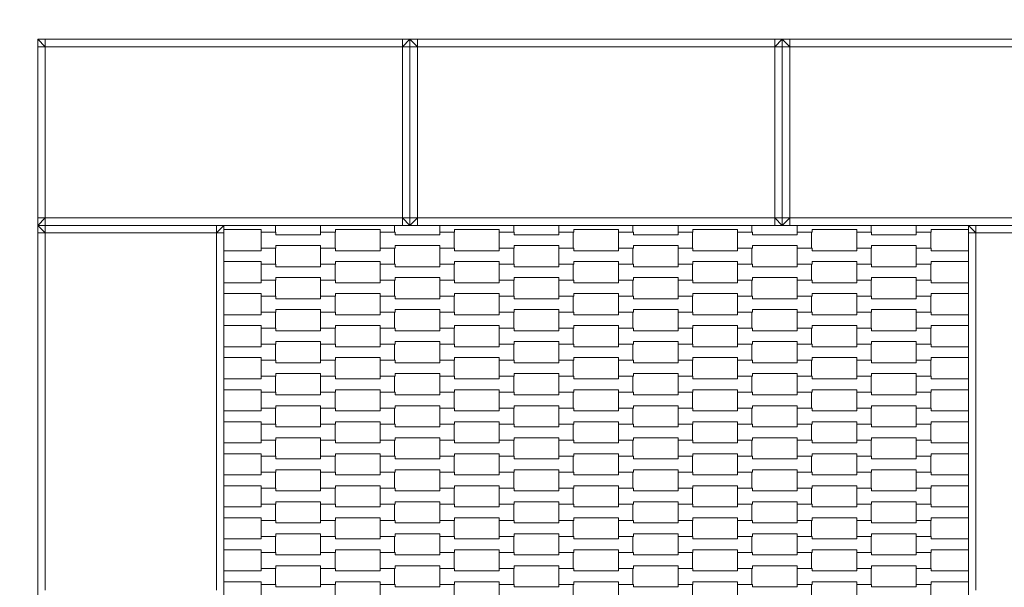
# Model space of a CAD drawing. Units: millimetres. Extents: x 4501 to 25501, y -14850 to 14850.
# Drawn here: x 14221 to 15543, y 2644 to 3406 of the extents above; entities that cross this region are included whole.
import ezdxf

# ---------------------------------------------------------------- set-up
doc = ezdxf.new("R2010")
doc.units = ezdxf.units.MM
doc.header["$MEASUREMENT"] = 0
doc.linetypes.add('Przerywana', pattern=[480, 240, -240])
for name, color, linetype in [('02-150x150', 7, 'Continuous'), ('InterSystem-drawing', 7, 'Continuous'), ('InterSystem-safety area', 7, 'Continuous')]:
    doc.layers.add(name, color=color, linetype=linetype)

msp = doc.modelspace()

# ---------------------------------------------------------------- linework, layer by layer
at = {"layer": '02-150x150', "color": 7, "linetype": 'Continuous', "lineweight": 13, "flags": 128}
for points in [[(14245.1, 3130), (14245.1, 3140), (14245.1, 3370), (14245.1, 3380)], [(14745.1, 3380), (14735.1, 3380), (14255.1, 3380), (14245.1, 3380)], [(14245.1, 3380), (14255.1, 3370)], [(14255.1, 3380), (14255.1, 3370)], [(14735.1, 3380), (14735.1, 3370)], [(14735.1, 3370), (14745.1, 3380)], [(14745.1, 3130), (14745.1, 3140), (14745.1, 3370), (14745.1, 3380)], [(14745.1, 3130), (14745.1, 3140), (14745.1, 3370), (14745.1, 3380)], [(15245.1, 3380), (15235.1, 3380), (14755.1, 3380), (14745.1, 3380)], [(14745.1, 3380), (14755.1, 3370)], [(14755.1, 3380), (14755.1, 3370)], [(15235.1, 3380), (15235.1, 3370)], [(15235.1, 3370), (15245.1, 3380)], [(15245.1, 3130), (15245.1, 3140), (15245.1, 3370), (15245.1, 3380)], [(15245.1, 3130), (15245.1, 3140), (15245.1, 3370), (15245.1, 3380)], [(15745.1, 3380), (15735.1, 3380), (15255.1, 3380), (15245.1, 3380)], [(15245.1, 3380), (15255.1, 3370)], [(15255.1, 3380), (15255.1, 3370)], [(14245.1, 3370), (14255.1, 3370)], [(14735.1, 3370), (14255.1, 3370)], [(14255.1, 3370), (14255.1, 3140)], [(14735.1, 3140), (14735.1, 3370)], [(14745.1, 3370), (14735.1, 3370)], [(14745.1, 3370), (14755.1, 3370)], [(15235.1, 3370), (14755.1, 3370)], [(14755.1, 3370), (14755.1, 3140)], [(15235.1, 3140), (15235.1, 3370)], [(15245.1, 3370), (15235.1, 3370)], [(15245.1, 3370), (15255.1, 3370)], [(15735.1, 3370), (15255.1, 3370)], [(15255.1, 3370), (15255.1, 3140)], [(14255.1, 3140), (14245.1, 3140)], [(14245.1, 3130), (14255.1, 3140)], [(14255.1, 3130), (14255.1, 3140)], [(14735.1, 3140), (14255.1, 3140)], [(14735.1, 3130), (14735.1, 3140)], [(14745.1, 3130), (14735.1, 3140)], [(14745.1, 3140), (14735.1, 3140)], [(14755.1, 3140), (14745.1, 3140)], [(14745.1, 3130), (14755.1, 3140)], [(14755.1, 3130), (14755.1, 3140)], [(15235.1, 3140), (14755.1, 3140)], [(15235.1, 3130), (15235.1, 3140)], [(15245.1, 3130), (15235.1, 3140)], [(15245.1, 3140), (15235.1, 3140)], [(15255.1, 3140), (15245.1, 3140)], [(15245.1, 3130), (15255.1, 3140)], [(15255.1, 3130), (15255.1, 3140)], [(15735.1, 3140), (15255.1, 3140)], [(14745.1, 3130), (14735.1, 3130), (14255.1, 3130), (14245.1, 3130)], [(14245.1, 3130), (14245.1, 3120), (14245.1, 2640), (14245.1, 2630)], [(14495.1, 3130), (14485.1, 3130), (14255.1, 3130), (14245.1, 3130)], [(14255.1, 3120), (14245.1, 3130)], [(14255.1, 3130), (14255.1, 3120)], [(14495.1, 3130), (14485.1, 3120)], [(14485.1, 3130), (14485.1, 3120)], [(14495.1, 3130), (14495.1, 3120), (14495.1, 2640), (14495.1, 2630)], [(15245.1, 3130), (15235.1, 3130), (14755.1, 3130), (14745.1, 3130)], [(15745.1, 3130), (15735.1, 3130), (15255.1, 3130), (15245.1, 3130)], [(15495.1, 3130), (15495.1, 3120), (15495.1, 2640), (15495.1, 2630)], [(15745.1, 3130), (15735.1, 3130), (15505.1, 3130), (15495.1, 3130)], [(15505.1, 3120), (15495.1, 3130)], [(15505.1, 3130), (15505.1, 3120)], [(14245.1, 3120), (14255.1, 3120)], [(14255.1, 3120), (14255.1, 2640)], [(14485.1, 3120), (14255.1, 3120)], [(14485.1, 3120), (14485.1, 2640)], [(14495.1, 3120), (14485.1, 3120)], [(15495.1, 3120), (15505.1, 3120)], [(15505.1, 3120), (15505.1, 2640)], [(15735.1, 3120), (15505.1, 3120)]]:
    msp.add_lwpolyline(points, dxfattribs=at)
at = {"layer": 'InterSystem-drawing', "color": 7, "linetype": 'Continuous', "lineweight": 13, "flags": 128}
for points in [[(14564.4, 3130), (14564.4, 3120.9), (14545.1, 3120.9), (14545.1, 3124.4), (14495.1, 3124.4)], [(14724.4, 3130), (14724.4, 3120.9), (14705.1, 3120.9), (14705.1, 3124.4), (14645.1, 3124.4), (14645.1, 3120.9), (14625.1, 3120.9), (14625.1, 3130)], [(14884.4, 3130), (14884.4, 3120.9), (14865.1, 3120.9), (14865.1, 3124.4), (14805.1, 3124.4), (14805.1, 3120.9), (14785.1, 3120.9), (14785.1, 3130)], [(15044.4, 3130), (15044.4, 3120.9), (15025.1, 3120.9), (15025.1, 3124.4), (14965.1, 3124.4), (14965.1, 3120.9), (14945.1, 3120.9), (14945.1, 3130)], [(15204.4, 3130), (15204.4, 3120.9), (15185.1, 3120.9), (15185.1, 3124.4), (15125.1, 3124.4), (15125.1, 3120.9), (15105.1, 3120.9), (15105.1, 3130)], [(15364.4, 3130), (15364.4, 3120.9), (15345.1, 3120.9), (15345.1, 3124.4), (15285.1, 3124.4), (15285.1, 3120.9), (15265.1, 3120.9), (15265.1, 3130)], [(15495.1, 3124.4), (15445.1, 3124.4), (15445.1, 3120.9), (15425.1, 3120.9), (15425.1, 3130)], [(14495.1, 3095.9), (14545.1, 3095.9), (14545.1, 3099.4), (14564.4, 3099.4), (14564.4, 3077.9), (14545.1, 3077.9), (14545.1, 3081.4), (14495.1, 3081.4)], [(15495.1, 3081.4), (15445.1, 3081.4), (15445.1, 3077.9), (15425.1, 3077.9), (15425.1, 3099.4), (15445.1, 3099.4), (15445.1, 3095.9), (15495.1, 3095.9)], [(14495.1, 3052.9), (14545.1, 3052.9), (14545.1, 3056.4), (14564.4, 3056.4), (14564.4, 3034.9), (14545.1, 3034.9), (14545.1, 3038.4), (14495.1, 3038.4)], [(15495.1, 3038.4), (15445.1, 3038.4), (15445.1, 3034.9), (15425.1, 3034.9), (15425.1, 3056.4), (15445.1, 3056.4), (15445.1, 3052.9), (15495.1, 3052.9)], [(14495.1, 3009.9), (14545.1, 3009.9), (14545.1, 3013.4), (14564.4, 3013.4), (14564.4, 2991.9), (14545.1, 2991.9), (14545.1, 2995.4), (14495.1, 2995.4)], [(15495.1, 2995.4), (15445.1, 2995.4), (15445.1, 2991.9), (15425.1, 2991.9), (15425.1, 3013.4), (15445.1, 3013.4), (15445.1, 3009.9), (15495.1, 3009.9)], [(14495.1, 2966.9), (14545.1, 2966.9), (14545.1, 2970.4), (14564.4, 2970.4), (14564.4, 2948.9), (14545.1, 2948.9), (14545.1, 2952.4), (14495.1, 2952.4)], [(15495.1, 2952.4), (15445.1, 2952.4), (15445.1, 2948.9), (15425.1, 2948.9), (15425.1, 2970.4), (15445.1, 2970.4), (15445.1, 2966.9), (15495.1, 2966.9)], [(14495.1, 2923.9), (14545.1, 2923.9), (14545.1, 2927.4), (14564.4, 2927.4), (14564.4, 2905.9), (14545.1, 2905.9), (14545.1, 2909.4), (14495.1, 2909.4)], [(15495.1, 2909.4), (15445.1, 2909.4), (15445.1, 2905.9), (15425.1, 2905.9), (15425.1, 2927.4), (15445.1, 2927.4), (15445.1, 2923.9), (15495.1, 2923.9)], [(14495.1, 2880.9), (14545.1, 2880.9), (14545.1, 2884.4), (14564.4, 2884.4), (14564.4, 2862.9), (14545.1, 2862.9), (14545.1, 2866.4), (14495.1, 2866.4)], [(15495.1, 2866.4), (15445.1, 2866.4), (15445.1, 2862.9), (15425.1, 2862.9), (15425.1, 2884.4), (15445.1, 2884.4), (15445.1, 2880.9), (15495.1, 2880.9)], [(14495.1, 2837.9), (14545.1, 2837.9), (14545.1, 2841.4), (14564.4, 2841.4), (14564.4, 2819.9), (14545.1, 2819.9), (14545.1, 2823.4), (14495.1, 2823.4)], [(15495.1, 2823.4), (15445.1, 2823.4), (15445.1, 2819.9), (15425.1, 2819.9), (15425.1, 2841.4), (15445.1, 2841.4), (15445.1, 2837.9), (15495.1, 2837.9)], [(14495.1, 2794.9), (14545.1, 2794.9), (14545.1, 2798.4), (14564.4, 2798.4), (14564.4, 2776.9), (14545.1, 2776.9), (14545.1, 2780.4), (14495.1, 2780.4)], [(15495.1, 2780.4), (15445.1, 2780.4), (15445.1, 2776.9), (15425.1, 2776.9), (15425.1, 2798.4), (15445.1, 2798.4), (15445.1, 2794.9), (15495.1, 2794.9)], [(14495.1, 2751.9), (14545.1, 2751.9), (14545.1, 2755.4), (14564.4, 2755.4), (14564.4, 2733.9), (14545.1, 2733.9), (14545.1, 2737.4), (14495.1, 2737.4)], [(15495.1, 2737.4), (15445.1, 2737.4), (15445.1, 2733.9), (15425.1, 2733.9), (15425.1, 2755.4), (15445.1, 2755.4), (15445.1, 2751.9), (15495.1, 2751.9)], [(14495.1, 2708.9), (14545.1, 2708.9), (14545.1, 2712.4), (14564.4, 2712.4), (14564.4, 2690.9), (14545.1, 2690.9), (14545.1, 2694.4), (14495.1, 2694.4)], [(15495.1, 2694.4), (15445.1, 2694.4), (15445.1, 2690.9), (15425.1, 2690.9), (15425.1, 2712.4), (15445.1, 2712.4), (15445.1, 2708.9), (15495.1, 2708.9)], [(14495.1, 2665.9), (14545.1, 2665.9), (14545.1, 2669.4), (14564.4, 2669.4), (14564.4, 2647.9), (14545.1, 2647.9), (14545.1, 2651.4), (14495.1, 2651.4)], [(15495.1, 2651.4), (15445.1, 2651.4), (15445.1, 2647.9), (15425.1, 2647.9), (15425.1, 2669.4), (15445.1, 2669.4), (15445.1, 2665.9), (15495.1, 2665.9)]]:
    msp.add_lwpolyline(points, dxfattribs=at)
for points in [[(14545.1, 3099.4), (14545.1, 3120.9), (14565.1, 3120.9), (14565.1, 3117.4), (14625.1, 3117.4), (14625.1, 3120.9), (14644.4, 3120.9), (14644.4, 3099.4), (14625.1, 3099.4), (14625.1, 3102.9), (14565.1, 3102.9), (14565.1, 3099.4)], [(14705.1, 3099.4), (14705.1, 3120.9), (14725.1, 3120.9), (14725.1, 3117.4), (14785.1, 3117.4), (14785.1, 3120.9), (14804.4, 3120.9), (14804.4, 3099.4), (14785.1, 3099.4), (14785.1, 3102.9), (14725.1, 3102.9), (14725.1, 3099.4)], [(14865.1, 3099.4), (14865.1, 3120.9), (14885.1, 3120.9), (14885.1, 3117.4), (14945.1, 3117.4), (14945.1, 3120.9), (14964.4, 3120.9), (14964.4, 3099.4), (14945.1, 3099.4), (14945.1, 3102.9), (14885.1, 3102.9), (14885.1, 3099.4)], [(15025.1, 3099.4), (15025.1, 3120.9), (15045.1, 3120.9), (15045.1, 3117.4), (15105.1, 3117.4), (15105.1, 3120.9), (15124.4, 3120.9), (15124.4, 3099.4), (15105.1, 3099.4), (15105.1, 3102.9), (15045.1, 3102.9), (15045.1, 3099.4)], [(15185.1, 3099.4), (15185.1, 3120.9), (15205.1, 3120.9), (15205.1, 3117.4), (15265.1, 3117.4), (15265.1, 3120.9), (15284.4, 3120.9), (15284.4, 3099.4), (15265.1, 3099.4), (15265.1, 3102.9), (15205.1, 3102.9), (15205.1, 3099.4)], [(15345.1, 3099.4), (15345.1, 3120.9), (15365.1, 3120.9), (15365.1, 3117.4), (15425.1, 3117.4), (15425.1, 3120.9), (15444.4, 3120.9), (15444.4, 3099.4), (15425.1, 3099.4), (15425.1, 3102.9), (15365.1, 3102.9), (15365.1, 3099.4)], [(14625.1, 3077.9), (14625.1, 3099.4), (14645.1, 3099.4), (14645.1, 3095.9), (14705.1, 3095.9), (14705.1, 3099.4), (14724.4, 3099.4), (14724.4, 3077.9), (14705.1, 3077.9), (14705.1, 3081.4), (14645.1, 3081.4), (14645.1, 3077.9)], [(14785.1, 3077.9), (14785.1, 3099.4), (14805.1, 3099.4), (14805.1, 3095.9), (14865.1, 3095.9), (14865.1, 3099.4), (14884.4, 3099.4), (14884.4, 3077.9), (14865.1, 3077.9), (14865.1, 3081.4), (14805.1, 3081.4), (14805.1, 3077.9)], [(14945.1, 3077.9), (14945.1, 3099.4), (14965.1, 3099.4), (14965.1, 3095.9), (15025.1, 3095.9), (15025.1, 3099.4), (15044.4, 3099.4), (15044.4, 3077.9), (15025.1, 3077.9), (15025.1, 3081.4), (14965.1, 3081.4), (14965.1, 3077.9)], [(15105.1, 3077.9), (15105.1, 3099.4), (15125.1, 3099.4), (15125.1, 3095.9), (15185.1, 3095.9), (15185.1, 3099.4), (15204.4, 3099.4), (15204.4, 3077.9), (15185.1, 3077.9), (15185.1, 3081.4), (15125.1, 3081.4), (15125.1, 3077.9)], [(15265.1, 3077.9), (15265.1, 3099.4), (15285.1, 3099.4), (15285.1, 3095.9), (15345.1, 3095.9), (15345.1, 3099.4), (15364.4, 3099.4), (15364.4, 3077.9), (15345.1, 3077.9), (15345.1, 3081.4), (15285.1, 3081.4), (15285.1, 3077.9)], [(14545.1, 3056.4), (14545.1, 3077.9), (14565.1, 3077.9), (14565.1, 3074.4), (14625.1, 3074.4), (14625.1, 3077.9), (14644.4, 3077.9), (14644.4, 3056.4), (14625.1, 3056.4), (14625.1, 3059.9), (14565.1, 3059.9), (14565.1, 3056.4)], [(14705.1, 3056.4), (14705.1, 3077.9), (14725.1, 3077.9), (14725.1, 3074.4), (14785.1, 3074.4), (14785.1, 3077.9), (14804.4, 3077.9), (14804.4, 3056.4), (14785.1, 3056.4), (14785.1, 3059.9), (14725.1, 3059.9), (14725.1, 3056.4)], [(14865.1, 3056.4), (14865.1, 3077.9), (14885.1, 3077.9), (14885.1, 3074.4), (14945.1, 3074.4), (14945.1, 3077.9), (14964.4, 3077.9), (14964.4, 3056.4), (14945.1, 3056.4), (14945.1, 3059.9), (14885.1, 3059.9), (14885.1, 3056.4)], [(15025.1, 3056.4), (15025.1, 3077.9), (15045.1, 3077.9), (15045.1, 3074.4), (15105.1, 3074.4), (15105.1, 3077.9), (15124.4, 3077.9), (15124.4, 3056.4), (15105.1, 3056.4), (15105.1, 3059.9), (15045.1, 3059.9), (15045.1, 3056.4)], [(15185.1, 3056.4), (15185.1, 3077.9), (15205.1, 3077.9), (15205.1, 3074.4), (15265.1, 3074.4), (15265.1, 3077.9), (15284.4, 3077.9), (15284.4, 3056.4), (15265.1, 3056.4), (15265.1, 3059.9), (15205.1, 3059.9), (15205.1, 3056.4)], [(15345.1, 3056.4), (15345.1, 3077.9), (15365.1, 3077.9), (15365.1, 3074.4), (15425.1, 3074.4), (15425.1, 3077.9), (15444.4, 3077.9), (15444.4, 3056.4), (15425.1, 3056.4), (15425.1, 3059.9), (15365.1, 3059.9), (15365.1, 3056.4)], [(14625.1, 3034.9), (14625.1, 3056.4), (14645.1, 3056.4), (14645.1, 3052.9), (14705.1, 3052.9), (14705.1, 3056.4), (14724.4, 3056.4), (14724.4, 3034.9), (14705.1, 3034.9), (14705.1, 3038.4), (14645.1, 3038.4), (14645.1, 3034.9)], [(14785.1, 3034.9), (14785.1, 3056.4), (14805.1, 3056.4), (14805.1, 3052.9), (14865.1, 3052.9), (14865.1, 3056.4), (14884.4, 3056.4), (14884.4, 3034.9), (14865.1, 3034.9), (14865.1, 3038.4), (14805.1, 3038.4), (14805.1, 3034.9)], [(14945.1, 3034.9), (14945.1, 3056.4), (14965.1, 3056.4), (14965.1, 3052.9), (15025.1, 3052.9), (15025.1, 3056.4), (15044.4, 3056.4), (15044.4, 3034.9), (15025.1, 3034.9), (15025.1, 3038.4), (14965.1, 3038.4), (14965.1, 3034.9)], [(15105.1, 3034.9), (15105.1, 3056.4), (15125.1, 3056.4), (15125.1, 3052.9), (15185.1, 3052.9), (15185.1, 3056.4), (15204.4, 3056.4), (15204.4, 3034.9), (15185.1, 3034.9), (15185.1, 3038.4), (15125.1, 3038.4), (15125.1, 3034.9)], [(15265.1, 3034.9), (15265.1, 3056.4), (15285.1, 3056.4), (15285.1, 3052.9), (15345.1, 3052.9), (15345.1, 3056.4), (15364.4, 3056.4), (15364.4, 3034.9), (15345.1, 3034.9), (15345.1, 3038.4), (15285.1, 3038.4), (15285.1, 3034.9)], [(14545.1, 3013.4), (14545.1, 3034.9), (14565.1, 3034.9), (14565.1, 3031.4), (14625.1, 3031.4), (14625.1, 3034.9), (14644.4, 3034.9), (14644.4, 3013.4), (14625.1, 3013.4), (14625.1, 3016.9), (14565.1, 3016.9), (14565.1, 3013.4)], [(14705.1, 3013.4), (14705.1, 3034.9), (14725.1, 3034.9), (14725.1, 3031.4), (14785.1, 3031.4), (14785.1, 3034.9), (14804.4, 3034.9), (14804.4, 3013.4), (14785.1, 3013.4), (14785.1, 3016.9), (14725.1, 3016.9), (14725.1, 3013.4)], [(14865.1, 3013.4), (14865.1, 3034.9), (14885.1, 3034.9), (14885.1, 3031.4), (14945.1, 3031.4), (14945.1, 3034.9), (14964.4, 3034.9), (14964.4, 3013.4), (14945.1, 3013.4), (14945.1, 3016.9), (14885.1, 3016.9), (14885.1, 3013.4)], [(15025.1, 3013.4), (15025.1, 3034.9), (15045.1, 3034.9), (15045.1, 3031.4), (15105.1, 3031.4), (15105.1, 3034.9), (15124.4, 3034.9), (15124.4, 3013.4), (15105.1, 3013.4), (15105.1, 3016.9), (15045.1, 3016.9), (15045.1, 3013.4)], [(15185.1, 3013.4), (15185.1, 3034.9), (15205.1, 3034.9), (15205.1, 3031.4), (15265.1, 3031.4), (15265.1, 3034.9), (15284.4, 3034.9), (15284.4, 3013.4), (15265.1, 3013.4), (15265.1, 3016.9), (15205.1, 3016.9), (15205.1, 3013.4)], [(15345.1, 3013.4), (15345.1, 3034.9), (15365.1, 3034.9), (15365.1, 3031.4), (15425.1, 3031.4), (15425.1, 3034.9), (15444.4, 3034.9), (15444.4, 3013.4), (15425.1, 3013.4), (15425.1, 3016.9), (15365.1, 3016.9), (15365.1, 3013.4)], [(14625.1, 2991.9), (14625.1, 3013.4), (14645.1, 3013.4), (14645.1, 3009.9), (14705.1, 3009.9), (14705.1, 3013.4), (14724.4, 3013.4), (14724.4, 2991.9), (14705.1, 2991.9), (14705.1, 2995.4), (14645.1, 2995.4), (14645.1, 2991.9)], [(14785.1, 2991.9), (14785.1, 3013.4), (14805.1, 3013.4), (14805.1, 3009.9), (14865.1, 3009.9), (14865.1, 3013.4), (14884.4, 3013.4), (14884.4, 2991.9), (14865.1, 2991.9), (14865.1, 2995.4), (14805.1, 2995.4), (14805.1, 2991.9)], [(14945.1, 2991.9), (14945.1, 3013.4), (14965.1, 3013.4), (14965.1, 3009.9), (15025.1, 3009.9), (15025.1, 3013.4), (15044.4, 3013.4), (15044.4, 2991.9), (15025.1, 2991.9), (15025.1, 2995.4), (14965.1, 2995.4), (14965.1, 2991.9)], [(15105.1, 2991.9), (15105.1, 3013.4), (15125.1, 3013.4), (15125.1, 3009.9), (15185.1, 3009.9), (15185.1, 3013.4), (15204.4, 3013.4), (15204.4, 2991.9), (15185.1, 2991.9), (15185.1, 2995.4), (15125.1, 2995.4), (15125.1, 2991.9)], [(15265.1, 2991.9), (15265.1, 3013.4), (15285.1, 3013.4), (15285.1, 3009.9), (15345.1, 3009.9), (15345.1, 3013.4), (15364.4, 3013.4), (15364.4, 2991.9), (15345.1, 2991.9), (15345.1, 2995.4), (15285.1, 2995.4), (15285.1, 2991.9)], [(14545.1, 2970.4), (14545.1, 2991.9), (14565.1, 2991.9), (14565.1, 2988.4), (14625.1, 2988.4), (14625.1, 2991.9), (14644.4, 2991.9), (14644.4, 2970.4), (14625.1, 2970.4), (14625.1, 2973.9), (14565.1, 2973.9), (14565.1, 2970.4)], [(14705.1, 2970.4), (14705.1, 2991.9), (14725.1, 2991.9), (14725.1, 2988.4), (14785.1, 2988.4), (14785.1, 2991.9), (14804.4, 2991.9), (14804.4, 2970.4), (14785.1, 2970.4), (14785.1, 2973.9), (14725.1, 2973.9), (14725.1, 2970.4)], [(14865.1, 2970.4), (14865.1, 2991.9), (14885.1, 2991.9), (14885.1, 2988.4), (14945.1, 2988.4), (14945.1, 2991.9), (14964.4, 2991.9), (14964.4, 2970.4), (14945.1, 2970.4), (14945.1, 2973.9), (14885.1, 2973.9), (14885.1, 2970.4)], [(15025.1, 2970.4), (15025.1, 2991.9), (15045.1, 2991.9), (15045.1, 2988.4), (15105.1, 2988.4), (15105.1, 2991.9), (15124.4, 2991.9), (15124.4, 2970.4), (15105.1, 2970.4), (15105.1, 2973.9), (15045.1, 2973.9), (15045.1, 2970.4)], [(15185.1, 2970.4), (15185.1, 2991.9), (15205.1, 2991.9), (15205.1, 2988.4), (15265.1, 2988.4), (15265.1, 2991.9), (15284.4, 2991.9), (15284.4, 2970.4), (15265.1, 2970.4), (15265.1, 2973.9), (15205.1, 2973.9), (15205.1, 2970.4)], [(15345.1, 2970.4), (15345.1, 2991.9), (15365.1, 2991.9), (15365.1, 2988.4), (15425.1, 2988.4), (15425.1, 2991.9), (15444.4, 2991.9), (15444.4, 2970.4), (15425.1, 2970.4), (15425.1, 2973.9), (15365.1, 2973.9), (15365.1, 2970.4)], [(14625.1, 2948.9), (14625.1, 2970.4), (14645.1, 2970.4), (14645.1, 2966.9), (14705.1, 2966.9), (14705.1, 2970.4), (14724.4, 2970.4), (14724.4, 2948.9), (14705.1, 2948.9), (14705.1, 2952.4), (14645.1, 2952.4), (14645.1, 2948.9)], [(14785.1, 2948.9), (14785.1, 2970.4), (14805.1, 2970.4), (14805.1, 2966.9), (14865.1, 2966.9), (14865.1, 2970.4), (14884.4, 2970.4), (14884.4, 2948.9), (14865.1, 2948.9), (14865.1, 2952.4), (14805.1, 2952.4), (14805.1, 2948.9)], [(14945.1, 2948.9), (14945.1, 2970.4), (14965.1, 2970.4), (14965.1, 2966.9), (15025.1, 2966.9), (15025.1, 2970.4), (15044.4, 2970.4), (15044.4, 2948.9), (15025.1, 2948.9), (15025.1, 2952.4), (14965.1, 2952.4), (14965.1, 2948.9)], [(15105.1, 2948.9), (15105.1, 2970.4), (15125.1, 2970.4), (15125.1, 2966.9), (15185.1, 2966.9), (15185.1, 2970.4), (15204.4, 2970.4), (15204.4, 2948.9), (15185.1, 2948.9), (15185.1, 2952.4), (15125.1, 2952.4), (15125.1, 2948.9)], [(15265.1, 2948.9), (15265.1, 2970.4), (15285.1, 2970.4), (15285.1, 2966.9), (15345.1, 2966.9), (15345.1, 2970.4), (15364.4, 2970.4), (15364.4, 2948.9), (15345.1, 2948.9), (15345.1, 2952.4), (15285.1, 2952.4), (15285.1, 2948.9)], [(14545.1, 2927.4), (14545.1, 2948.9), (14565.1, 2948.9), (14565.1, 2945.4), (14625.1, 2945.4), (14625.1, 2948.9), (14644.4, 2948.9), (14644.4, 2927.4), (14625.1, 2927.4), (14625.1, 2930.9), (14565.1, 2930.9), (14565.1, 2927.4)], [(14705.1, 2927.4), (14705.1, 2948.9), (14725.1, 2948.9), (14725.1, 2945.4), (14785.1, 2945.4), (14785.1, 2948.9), (14804.4, 2948.9), (14804.4, 2927.4), (14785.1, 2927.4), (14785.1, 2930.9), (14725.1, 2930.9), (14725.1, 2927.4)], [(14865.1, 2927.4), (14865.1, 2948.9), (14885.1, 2948.9), (14885.1, 2945.4), (14945.1, 2945.4), (14945.1, 2948.9), (14964.4, 2948.9), (14964.4, 2927.4), (14945.1, 2927.4), (14945.1, 2930.9), (14885.1, 2930.9), (14885.1, 2927.4)], [(15025.1, 2927.4), (15025.1, 2948.9), (15045.1, 2948.9), (15045.1, 2945.4), (15105.1, 2945.4), (15105.1, 2948.9), (15124.4, 2948.9), (15124.4, 2927.4), (15105.1, 2927.4), (15105.1, 2930.9), (15045.1, 2930.9), (15045.1, 2927.4)], [(15185.1, 2927.4), (15185.1, 2948.9), (15205.1, 2948.9), (15205.1, 2945.4), (15265.1, 2945.4), (15265.1, 2948.9), (15284.4, 2948.9), (15284.4, 2927.4), (15265.1, 2927.4), (15265.1, 2930.9), (15205.1, 2930.9), (15205.1, 2927.4)], [(15345.1, 2927.4), (15345.1, 2948.9), (15365.1, 2948.9), (15365.1, 2945.4), (15425.1, 2945.4), (15425.1, 2948.9), (15444.4, 2948.9), (15444.4, 2927.4), (15425.1, 2927.4), (15425.1, 2930.9), (15365.1, 2930.9), (15365.1, 2927.4)], [(14625.1, 2905.9), (14625.1, 2927.4), (14645.1, 2927.4), (14645.1, 2923.9), (14705.1, 2923.9), (14705.1, 2927.4), (14724.4, 2927.4), (14724.4, 2905.9), (14705.1, 2905.9), (14705.1, 2909.4), (14645.1, 2909.4), (14645.1, 2905.9)], [(14785.1, 2905.9), (14785.1, 2927.4), (14805.1, 2927.4), (14805.1, 2923.9), (14865.1, 2923.9), (14865.1, 2927.4), (14884.4, 2927.4), (14884.4, 2905.9), (14865.1, 2905.9), (14865.1, 2909.4), (14805.1, 2909.4), (14805.1, 2905.9)], [(14945.1, 2905.9), (14945.1, 2927.4), (14965.1, 2927.4), (14965.1, 2923.9), (15025.1, 2923.9), (15025.1, 2927.4), (15044.4, 2927.4), (15044.4, 2905.9), (15025.1, 2905.9), (15025.1, 2909.4), (14965.1, 2909.4), (14965.1, 2905.9)], [(15105.1, 2905.9), (15105.1, 2927.4), (15125.1, 2927.4), (15125.1, 2923.9), (15185.1, 2923.9), (15185.1, 2927.4), (15204.4, 2927.4), (15204.4, 2905.9), (15185.1, 2905.9), (15185.1, 2909.4), (15125.1, 2909.4), (15125.1, 2905.9)], [(15265.1, 2905.9), (15265.1, 2927.4), (15285.1, 2927.4), (15285.1, 2923.9), (15345.1, 2923.9), (15345.1, 2927.4), (15364.4, 2927.4), (15364.4, 2905.9), (15345.1, 2905.9), (15345.1, 2909.4), (15285.1, 2909.4), (15285.1, 2905.9)], [(14545.1, 2884.4), (14545.1, 2905.9), (14565.1, 2905.9), (14565.1, 2902.4), (14625.1, 2902.4), (14625.1, 2905.9), (14644.4, 2905.9), (14644.4, 2884.4), (14625.1, 2884.4), (14625.1, 2887.9), (14565.1, 2887.9), (14565.1, 2884.4)], [(14705.1, 2884.4), (14705.1, 2905.9), (14725.1, 2905.9), (14725.1, 2902.4), (14785.1, 2902.4), (14785.1, 2905.9), (14804.4, 2905.9), (14804.4, 2884.4), (14785.1, 2884.4), (14785.1, 2887.9), (14725.1, 2887.9), (14725.1, 2884.4)], [(14865.1, 2884.4), (14865.1, 2905.9), (14885.1, 2905.9), (14885.1, 2902.4), (14945.1, 2902.4), (14945.1, 2905.9), (14964.4, 2905.9), (14964.4, 2884.4), (14945.1, 2884.4), (14945.1, 2887.9), (14885.1, 2887.9), (14885.1, 2884.4)], [(15025.1, 2884.4), (15025.1, 2905.9), (15045.1, 2905.9), (15045.1, 2902.4), (15105.1, 2902.4), (15105.1, 2905.9), (15124.4, 2905.9), (15124.4, 2884.4), (15105.1, 2884.4), (15105.1, 2887.9), (15045.1, 2887.9), (15045.1, 2884.4)], [(15185.1, 2884.4), (15185.1, 2905.9), (15205.1, 2905.9), (15205.1, 2902.4), (15265.1, 2902.4), (15265.1, 2905.9), (15284.4, 2905.9), (15284.4, 2884.4), (15265.1, 2884.4), (15265.1, 2887.9), (15205.1, 2887.9), (15205.1, 2884.4)], [(15345.1, 2884.4), (15345.1, 2905.9), (15365.1, 2905.9), (15365.1, 2902.4), (15425.1, 2902.4), (15425.1, 2905.9), (15444.4, 2905.9), (15444.4, 2884.4), (15425.1, 2884.4), (15425.1, 2887.9), (15365.1, 2887.9), (15365.1, 2884.4)], [(14625.1, 2862.9), (14625.1, 2884.4), (14645.1, 2884.4), (14645.1, 2880.9), (14705.1, 2880.9), (14705.1, 2884.4), (14724.4, 2884.4), (14724.4, 2862.9), (14705.1, 2862.9), (14705.1, 2866.4), (14645.1, 2866.4), (14645.1, 2862.9)], [(14785.1, 2862.9), (14785.1, 2884.4), (14805.1, 2884.4), (14805.1, 2880.9), (14865.1, 2880.9), (14865.1, 2884.4), (14884.4, 2884.4), (14884.4, 2862.9), (14865.1, 2862.9), (14865.1, 2866.4), (14805.1, 2866.4), (14805.1, 2862.9)], [(14945.1, 2862.9), (14945.1, 2884.4), (14965.1, 2884.4), (14965.1, 2880.9), (15025.1, 2880.9), (15025.1, 2884.4), (15044.4, 2884.4), (15044.4, 2862.9), (15025.1, 2862.9), (15025.1, 2866.4), (14965.1, 2866.4), (14965.1, 2862.9)], [(15105.1, 2862.9), (15105.1, 2884.4), (15125.1, 2884.4), (15125.1, 2880.9), (15185.1, 2880.9), (15185.1, 2884.4), (15204.4, 2884.4), (15204.4, 2862.9), (15185.1, 2862.9), (15185.1, 2866.4), (15125.1, 2866.4), (15125.1, 2862.9)], [(15265.1, 2862.9), (15265.1, 2884.4), (15285.1, 2884.4), (15285.1, 2880.9), (15345.1, 2880.9), (15345.1, 2884.4), (15364.4, 2884.4), (15364.4, 2862.9), (15345.1, 2862.9), (15345.1, 2866.4), (15285.1, 2866.4), (15285.1, 2862.9)], [(14545.1, 2841.4), (14545.1, 2862.9), (14565.1, 2862.9), (14565.1, 2859.4), (14625.1, 2859.4), (14625.1, 2862.9), (14644.4, 2862.9), (14644.4, 2841.4), (14625.1, 2841.4), (14625.1, 2844.9), (14565.1, 2844.9), (14565.1, 2841.4)], [(14705.1, 2841.4), (14705.1, 2862.9), (14725.1, 2862.9), (14725.1, 2859.4), (14785.1, 2859.4), (14785.1, 2862.9), (14804.4, 2862.9), (14804.4, 2841.4), (14785.1, 2841.4), (14785.1, 2844.9), (14725.1, 2844.9), (14725.1, 2841.4)], [(14865.1, 2841.4), (14865.1, 2862.9), (14885.1, 2862.9), (14885.1, 2859.4), (14945.1, 2859.4), (14945.1, 2862.9), (14964.4, 2862.9), (14964.4, 2841.4), (14945.1, 2841.4), (14945.1, 2844.9), (14885.1, 2844.9), (14885.1, 2841.4)], [(15025.1, 2841.4), (15025.1, 2862.9), (15045.1, 2862.9), (15045.1, 2859.4), (15105.1, 2859.4), (15105.1, 2862.9), (15124.4, 2862.9), (15124.4, 2841.4), (15105.1, 2841.4), (15105.1, 2844.9), (15045.1, 2844.9), (15045.1, 2841.4)], [(15185.1, 2841.4), (15185.1, 2862.9), (15205.1, 2862.9), (15205.1, 2859.4), (15265.1, 2859.4), (15265.1, 2862.9), (15284.4, 2862.9), (15284.4, 2841.4), (15265.1, 2841.4), (15265.1, 2844.9), (15205.1, 2844.9), (15205.1, 2841.4)], [(15345.1, 2841.4), (15345.1, 2862.9), (15365.1, 2862.9), (15365.1, 2859.4), (15425.1, 2859.4), (15425.1, 2862.9), (15444.4, 2862.9), (15444.4, 2841.4), (15425.1, 2841.4), (15425.1, 2844.9), (15365.1, 2844.9), (15365.1, 2841.4)], [(14625.1, 2819.9), (14625.1, 2841.4), (14645.1, 2841.4), (14645.1, 2837.9), (14705.1, 2837.9), (14705.1, 2841.4), (14724.4, 2841.4), (14724.4, 2819.9), (14705.1, 2819.9), (14705.1, 2823.4), (14645.1, 2823.4), (14645.1, 2819.9)], [(14785.1, 2819.9), (14785.1, 2841.4), (14805.1, 2841.4), (14805.1, 2837.9), (14865.1, 2837.9), (14865.1, 2841.4), (14884.4, 2841.4), (14884.4, 2819.9), (14865.1, 2819.9), (14865.1, 2823.4), (14805.1, 2823.4), (14805.1, 2819.9)], [(14945.1, 2819.9), (14945.1, 2841.4), (14965.1, 2841.4), (14965.1, 2837.9), (15025.1, 2837.9), (15025.1, 2841.4), (15044.4, 2841.4), (15044.4, 2819.9), (15025.1, 2819.9), (15025.1, 2823.4), (14965.1, 2823.4), (14965.1, 2819.9)], [(15105.1, 2819.9), (15105.1, 2841.4), (15125.1, 2841.4), (15125.1, 2837.9), (15185.1, 2837.9), (15185.1, 2841.4), (15204.4, 2841.4), (15204.4, 2819.9), (15185.1, 2819.9), (15185.1, 2823.4), (15125.1, 2823.4), (15125.1, 2819.9)], [(15265.1, 2819.9), (15265.1, 2841.4), (15285.1, 2841.4), (15285.1, 2837.9), (15345.1, 2837.9), (15345.1, 2841.4), (15364.4, 2841.4), (15364.4, 2819.9), (15345.1, 2819.9), (15345.1, 2823.4), (15285.1, 2823.4), (15285.1, 2819.9)], [(14545.1, 2798.4), (14545.1, 2819.9), (14565.1, 2819.9), (14565.1, 2816.4), (14625.1, 2816.4), (14625.1, 2819.9), (14644.4, 2819.9), (14644.4, 2798.4), (14625.1, 2798.4), (14625.1, 2801.9), (14565.1, 2801.9), (14565.1, 2798.4)], [(14705.1, 2798.4), (14705.1, 2819.9), (14725.1, 2819.9), (14725.1, 2816.4), (14785.1, 2816.4), (14785.1, 2819.9), (14804.4, 2819.9), (14804.4, 2798.4), (14785.1, 2798.4), (14785.1, 2801.9), (14725.1, 2801.9), (14725.1, 2798.4)], [(14865.1, 2798.4), (14865.1, 2819.9), (14885.1, 2819.9), (14885.1, 2816.4), (14945.1, 2816.4), (14945.1, 2819.9), (14964.4, 2819.9), (14964.4, 2798.4), (14945.1, 2798.4), (14945.1, 2801.9), (14885.1, 2801.9), (14885.1, 2798.4)], [(15025.1, 2798.4), (15025.1, 2819.9), (15045.1, 2819.9), (15045.1, 2816.4), (15105.1, 2816.4), (15105.1, 2819.9), (15124.4, 2819.9), (15124.4, 2798.4), (15105.1, 2798.4), (15105.1, 2801.9), (15045.1, 2801.9), (15045.1, 2798.4)], [(15185.1, 2798.4), (15185.1, 2819.9), (15205.1, 2819.9), (15205.1, 2816.4), (15265.1, 2816.4), (15265.1, 2819.9), (15284.4, 2819.9), (15284.4, 2798.4), (15265.1, 2798.4), (15265.1, 2801.9), (15205.1, 2801.9), (15205.1, 2798.4)], [(15345.1, 2798.4), (15345.1, 2819.9), (15365.1, 2819.9), (15365.1, 2816.4), (15425.1, 2816.4), (15425.1, 2819.9), (15444.4, 2819.9), (15444.4, 2798.4), (15425.1, 2798.4), (15425.1, 2801.9), (15365.1, 2801.9), (15365.1, 2798.4)], [(14625.1, 2776.9), (14625.1, 2798.4), (14645.1, 2798.4), (14645.1, 2794.9), (14705.1, 2794.9), (14705.1, 2798.4), (14724.4, 2798.4), (14724.4, 2776.9), (14705.1, 2776.9), (14705.1, 2780.4), (14645.1, 2780.4), (14645.1, 2776.9)], [(14785.1, 2776.9), (14785.1, 2798.4), (14805.1, 2798.4), (14805.1, 2794.9), (14865.1, 2794.9), (14865.1, 2798.4), (14884.4, 2798.4), (14884.4, 2776.9), (14865.1, 2776.9), (14865.1, 2780.4), (14805.1, 2780.4), (14805.1, 2776.9)], [(14945.1, 2776.9), (14945.1, 2798.4), (14965.1, 2798.4), (14965.1, 2794.9), (15025.1, 2794.9), (15025.1, 2798.4), (15044.4, 2798.4), (15044.4, 2776.9), (15025.1, 2776.9), (15025.1, 2780.4), (14965.1, 2780.4), (14965.1, 2776.9)], [(15105.1, 2776.9), (15105.1, 2798.4), (15125.1, 2798.4), (15125.1, 2794.9), (15185.1, 2794.9), (15185.1, 2798.4), (15204.4, 2798.4), (15204.4, 2776.9), (15185.1, 2776.9), (15185.1, 2780.4), (15125.1, 2780.4), (15125.1, 2776.9)], [(15265.1, 2776.9), (15265.1, 2798.4), (15285.1, 2798.4), (15285.1, 2794.9), (15345.1, 2794.9), (15345.1, 2798.4), (15364.4, 2798.4), (15364.4, 2776.9), (15345.1, 2776.9), (15345.1, 2780.4), (15285.1, 2780.4), (15285.1, 2776.9)], [(14545.1, 2755.4), (14545.1, 2776.9), (14565.1, 2776.9), (14565.1, 2773.4), (14625.1, 2773.4), (14625.1, 2776.9), (14644.4, 2776.9), (14644.4, 2755.4), (14625.1, 2755.4), (14625.1, 2758.9), (14565.1, 2758.9), (14565.1, 2755.4)], [(14705.1, 2755.4), (14705.1, 2776.9), (14725.1, 2776.9), (14725.1, 2773.4), (14785.1, 2773.4), (14785.1, 2776.9), (14804.4, 2776.9), (14804.4, 2755.4), (14785.1, 2755.4), (14785.1, 2758.9), (14725.1, 2758.9), (14725.1, 2755.4)], [(14865.1, 2755.4), (14865.1, 2776.9), (14885.1, 2776.9), (14885.1, 2773.4), (14945.1, 2773.4), (14945.1, 2776.9), (14964.4, 2776.9), (14964.4, 2755.4), (14945.1, 2755.4), (14945.1, 2758.9), (14885.1, 2758.9), (14885.1, 2755.4)], [(15025.1, 2755.4), (15025.1, 2776.9), (15045.1, 2776.9), (15045.1, 2773.4), (15105.1, 2773.4), (15105.1, 2776.9), (15124.4, 2776.9), (15124.4, 2755.4), (15105.1, 2755.4), (15105.1, 2758.9), (15045.1, 2758.9), (15045.1, 2755.4)], [(15185.1, 2755.4), (15185.1, 2776.9), (15205.1, 2776.9), (15205.1, 2773.4), (15265.1, 2773.4), (15265.1, 2776.9), (15284.4, 2776.9), (15284.4, 2755.4), (15265.1, 2755.4), (15265.1, 2758.9), (15205.1, 2758.9), (15205.1, 2755.4)], [(15345.1, 2755.4), (15345.1, 2776.9), (15365.1, 2776.9), (15365.1, 2773.4), (15425.1, 2773.4), (15425.1, 2776.9), (15444.4, 2776.9), (15444.4, 2755.4), (15425.1, 2755.4), (15425.1, 2758.9), (15365.1, 2758.9), (15365.1, 2755.4)], [(14625.1, 2733.9), (14625.1, 2755.4), (14645.1, 2755.4), (14645.1, 2751.9), (14705.1, 2751.9), (14705.1, 2755.4), (14724.4, 2755.4), (14724.4, 2733.9), (14705.1, 2733.9), (14705.1, 2737.4), (14645.1, 2737.4), (14645.1, 2733.9)], [(14785.1, 2733.9), (14785.1, 2755.4), (14805.1, 2755.4), (14805.1, 2751.9), (14865.1, 2751.9), (14865.1, 2755.4), (14884.4, 2755.4), (14884.4, 2733.9), (14865.1, 2733.9), (14865.1, 2737.4), (14805.1, 2737.4), (14805.1, 2733.9)], [(14945.1, 2733.9), (14945.1, 2755.4), (14965.1, 2755.4), (14965.1, 2751.9), (15025.1, 2751.9), (15025.1, 2755.4), (15044.4, 2755.4), (15044.4, 2733.9), (15025.1, 2733.9), (15025.1, 2737.4), (14965.1, 2737.4), (14965.1, 2733.9)], [(15105.1, 2733.9), (15105.1, 2755.4), (15125.1, 2755.4), (15125.1, 2751.9), (15185.1, 2751.9), (15185.1, 2755.4), (15204.4, 2755.4), (15204.4, 2733.9), (15185.1, 2733.9), (15185.1, 2737.4), (15125.1, 2737.4), (15125.1, 2733.9)], [(15265.1, 2733.9), (15265.1, 2755.4), (15285.1, 2755.4), (15285.1, 2751.9), (15345.1, 2751.9), (15345.1, 2755.4), (15364.4, 2755.4), (15364.4, 2733.9), (15345.1, 2733.9), (15345.1, 2737.4), (15285.1, 2737.4), (15285.1, 2733.9)], [(14545.1, 2712.4), (14545.1, 2733.9), (14565.1, 2733.9), (14565.1, 2730.4), (14625.1, 2730.4), (14625.1, 2733.9), (14644.4, 2733.9), (14644.4, 2712.4), (14625.1, 2712.4), (14625.1, 2715.9), (14565.1, 2715.9), (14565.1, 2712.4)], [(14705.1, 2712.4), (14705.1, 2733.9), (14725.1, 2733.9), (14725.1, 2730.4), (14785.1, 2730.4), (14785.1, 2733.9), (14804.4, 2733.9), (14804.4, 2712.4), (14785.1, 2712.4), (14785.1, 2715.9), (14725.1, 2715.9), (14725.1, 2712.4)], [(14865.1, 2712.4), (14865.1, 2733.9), (14885.1, 2733.9), (14885.1, 2730.4), (14945.1, 2730.4), (14945.1, 2733.9), (14964.4, 2733.9), (14964.4, 2712.4), (14945.1, 2712.4), (14945.1, 2715.9), (14885.1, 2715.9), (14885.1, 2712.4)], [(15025.1, 2712.4), (15025.1, 2733.9), (15045.1, 2733.9), (15045.1, 2730.4), (15105.1, 2730.4), (15105.1, 2733.9), (15124.4, 2733.9), (15124.4, 2712.4), (15105.1, 2712.4), (15105.1, 2715.9), (15045.1, 2715.9), (15045.1, 2712.4)], [(15185.1, 2712.4), (15185.1, 2733.9), (15205.1, 2733.9), (15205.1, 2730.4), (15265.1, 2730.4), (15265.1, 2733.9), (15284.4, 2733.9), (15284.4, 2712.4), (15265.1, 2712.4), (15265.1, 2715.9), (15205.1, 2715.9), (15205.1, 2712.4)], [(15345.1, 2712.4), (15345.1, 2733.9), (15365.1, 2733.9), (15365.1, 2730.4), (15425.1, 2730.4), (15425.1, 2733.9), (15444.4, 2733.9), (15444.4, 2712.4), (15425.1, 2712.4), (15425.1, 2715.9), (15365.1, 2715.9), (15365.1, 2712.4)], [(14625.1, 2690.9), (14625.1, 2712.4), (14645.1, 2712.4), (14645.1, 2708.9), (14705.1, 2708.9), (14705.1, 2712.4), (14724.4, 2712.4), (14724.4, 2690.9), (14705.1, 2690.9), (14705.1, 2694.4), (14645.1, 2694.4), (14645.1, 2690.9)], [(14785.1, 2690.9), (14785.1, 2712.4), (14805.1, 2712.4), (14805.1, 2708.9), (14865.1, 2708.9), (14865.1, 2712.4), (14884.4, 2712.4), (14884.4, 2690.9), (14865.1, 2690.9), (14865.1, 2694.4), (14805.1, 2694.4), (14805.1, 2690.9)], [(14945.1, 2690.9), (14945.1, 2712.4), (14965.1, 2712.4), (14965.1, 2708.9), (15025.1, 2708.9), (15025.1, 2712.4), (15044.4, 2712.4), (15044.4, 2690.9), (15025.1, 2690.9), (15025.1, 2694.4), (14965.1, 2694.4), (14965.1, 2690.9)], [(15105.1, 2690.9), (15105.1, 2712.4), (15125.1, 2712.4), (15125.1, 2708.9), (15185.1, 2708.9), (15185.1, 2712.4), (15204.4, 2712.4), (15204.4, 2690.9), (15185.1, 2690.9), (15185.1, 2694.4), (15125.1, 2694.4), (15125.1, 2690.9)], [(15265.1, 2690.9), (15265.1, 2712.4), (15285.1, 2712.4), (15285.1, 2708.9), (15345.1, 2708.9), (15345.1, 2712.4), (15364.4, 2712.4), (15364.4, 2690.9), (15345.1, 2690.9), (15345.1, 2694.4), (15285.1, 2694.4), (15285.1, 2690.9)], [(14545.1, 2669.4), (14545.1, 2690.9), (14565.1, 2690.9), (14565.1, 2687.4), (14625.1, 2687.4), (14625.1, 2690.9), (14644.4, 2690.9), (14644.4, 2669.4), (14625.1, 2669.4), (14625.1, 2672.9), (14565.1, 2672.9), (14565.1, 2669.4)], [(14705.1, 2669.4), (14705.1, 2690.9), (14725.1, 2690.9), (14725.1, 2687.4), (14785.1, 2687.4), (14785.1, 2690.9), (14804.4, 2690.9), (14804.4, 2669.4), (14785.1, 2669.4), (14785.1, 2672.9), (14725.1, 2672.9), (14725.1, 2669.4)], [(14865.1, 2669.4), (14865.1, 2690.9), (14885.1, 2690.9), (14885.1, 2687.4), (14945.1, 2687.4), (14945.1, 2690.9), (14964.4, 2690.9), (14964.4, 2669.4), (14945.1, 2669.4), (14945.1, 2672.9), (14885.1, 2672.9), (14885.1, 2669.4)], [(15025.1, 2669.4), (15025.1, 2690.9), (15045.1, 2690.9), (15045.1, 2687.4), (15105.1, 2687.4), (15105.1, 2690.9), (15124.4, 2690.9), (15124.4, 2669.4), (15105.1, 2669.4), (15105.1, 2672.9), (15045.1, 2672.9), (15045.1, 2669.4)], [(15185.1, 2669.4), (15185.1, 2690.9), (15205.1, 2690.9), (15205.1, 2687.4), (15265.1, 2687.4), (15265.1, 2690.9), (15284.4, 2690.9), (15284.4, 2669.4), (15265.1, 2669.4), (15265.1, 2672.9), (15205.1, 2672.9), (15205.1, 2669.4)], [(15345.1, 2669.4), (15345.1, 2690.9), (15365.1, 2690.9), (15365.1, 2687.4), (15425.1, 2687.4), (15425.1, 2690.9), (15444.4, 2690.9), (15444.4, 2669.4), (15425.1, 2669.4), (15425.1, 2672.9), (15365.1, 2672.9), (15365.1, 2669.4)], [(14625.1, 2647.9), (14625.1, 2669.4), (14645.1, 2669.4), (14645.1, 2665.9), (14705.1, 2665.9), (14705.1, 2669.4), (14724.4, 2669.4), (14724.4, 2647.9), (14705.1, 2647.9), (14705.1, 2651.4), (14645.1, 2651.4), (14645.1, 2647.9)], [(14785.1, 2647.9), (14785.1, 2669.4), (14805.1, 2669.4), (14805.1, 2665.9), (14865.1, 2665.9), (14865.1, 2669.4), (14884.4, 2669.4), (14884.4, 2647.9), (14865.1, 2647.9), (14865.1, 2651.4), (14805.1, 2651.4), (14805.1, 2647.9)], [(14945.1, 2647.9), (14945.1, 2669.4), (14965.1, 2669.4), (14965.1, 2665.9), (15025.1, 2665.9), (15025.1, 2669.4), (15044.4, 2669.4), (15044.4, 2647.9), (15025.1, 2647.9), (15025.1, 2651.4), (14965.1, 2651.4), (14965.1, 2647.9)], [(15105.1, 2647.9), (15105.1, 2669.4), (15125.1, 2669.4), (15125.1, 2665.9), (15185.1, 2665.9), (15185.1, 2669.4), (15204.4, 2669.4), (15204.4, 2647.9), (15185.1, 2647.9), (15185.1, 2651.4), (15125.1, 2651.4), (15125.1, 2647.9)], [(15265.1, 2647.9), (15265.1, 2669.4), (15285.1, 2669.4), (15285.1, 2665.9), (15345.1, 2665.9), (15345.1, 2669.4), (15364.4, 2669.4), (15364.4, 2647.9), (15345.1, 2647.9), (15345.1, 2651.4), (15285.1, 2651.4), (15285.1, 2647.9)], [(14545.1, 2626.4), (14545.1, 2647.9), (14565.1, 2647.9), (14565.1, 2644.4), (14625.1, 2644.4), (14625.1, 2647.9), (14644.4, 2647.9), (14644.4, 2626.4), (14625.1, 2626.4), (14625.1, 2629.9), (14565.1, 2629.9), (14565.1, 2626.4)], [(14705.1, 2626.4), (14705.1, 2647.9), (14725.1, 2647.9), (14725.1, 2644.4), (14785.1, 2644.4), (14785.1, 2647.9), (14804.4, 2647.9), (14804.4, 2626.4), (14785.1, 2626.4), (14785.1, 2629.9), (14725.1, 2629.9), (14725.1, 2626.4)], [(14865.1, 2626.4), (14865.1, 2647.9), (14885.1, 2647.9), (14885.1, 2644.4), (14945.1, 2644.4), (14945.1, 2647.9), (14964.4, 2647.9), (14964.4, 2626.4), (14945.1, 2626.4), (14945.1, 2629.9), (14885.1, 2629.9), (14885.1, 2626.4)], [(15025.1, 2626.4), (15025.1, 2647.9), (15045.1, 2647.9), (15045.1, 2644.4), (15105.1, 2644.4), (15105.1, 2647.9), (15124.4, 2647.9), (15124.4, 2626.4), (15105.1, 2626.4), (15105.1, 2629.9), (15045.1, 2629.9), (15045.1, 2626.4)], [(15185.1, 2626.4), (15185.1, 2647.9), (15205.1, 2647.9), (15205.1, 2644.4), (15265.1, 2644.4), (15265.1, 2647.9), (15284.4, 2647.9), (15284.4, 2626.4), (15265.1, 2626.4), (15265.1, 2629.9), (15205.1, 2629.9), (15205.1, 2626.4)], [(15345.1, 2626.4), (15345.1, 2647.9), (15365.1, 2647.9), (15365.1, 2644.4), (15425.1, 2644.4), (15425.1, 2647.9), (15444.4, 2647.9), (15444.4, 2626.4), (15425.1, 2626.4), (15425.1, 2629.9), (15365.1, 2629.9), (15365.1, 2626.4)]]:
    msp.add_lwpolyline(points, close=True, dxfattribs=at)
at = {"layer": 'InterSystem-safety area', "color": 7, "linetype": 'Przerywana', "lineweight": 13, "flags": 128}
msp.add_lwpolyline([(16812.4, 1814.7, 0.075488), (16880, 2260), (16880, 3010, 0.414214), (15380, 4510), (14630, 4510, 0.414214), (13130, 3010), (13130, 2260, 0.076086), (13198.7, 1811.3)], format="xyb", dxfattribs=at)

doc.saveas('drawing.dxf')
